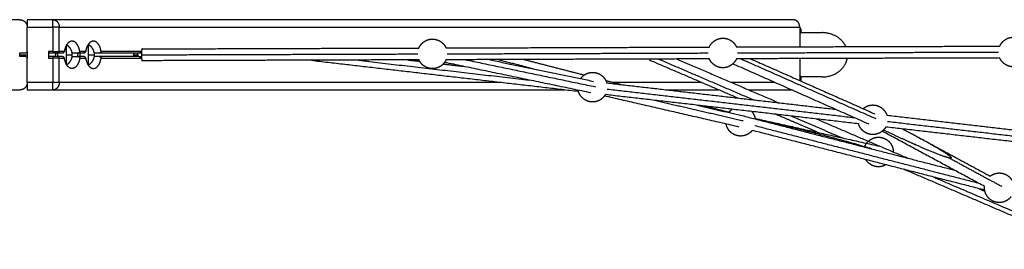
# Model space of a CAD drawing. Units: millimetres. Extents: x 20.3 to 30.4, y 3.3 to 13.2.
# Drawn here: x 23.1 to 24.4, y 9 to 9.3 of the extents above; entities that cross this region are included whole.
import ezdxf

# ---------------------------------------------------------------- set-up
doc = ezdxf.new("R2010")
doc.units = ezdxf.units.MM
doc.header["$LTSCALE"] = 100
doc.layers.add('Make2D$Visible$Curves', color=7, linetype='Continuous')
doc.layers.add('Make2D$Visible$Tangents', color=8, linetype='Continuous')

# ---------------------------------------------------------------- blocks, each defined once
blk = doc.blocks.new('KATOPSI CU1')
at = {"layer": 'Make2D$Visible$Curves', "color": 0, "lineweight": -3}
for points, degree in [([(25.7551, 0.7298), (25.7386, 0.7298), (25.7221, 0.7298)], 2), ([(25.7998, 0.7298), (25.7824, 0.7298), (25.7651, 0.7298)], 2), ([(25.7651, 0.6868), (25.7651, 0.7033), (25.7651, 0.7198)], 2), ([(26.8018, 0.7298), (26.3008, 0.7298), (25.7998, 0.7298)], 2), ([(26.8105, 0.7198), (26.8105, 0.7065), (26.8105, 0.6932)], 2), ([(26.812, 0.7123), (26.8263, 0.7123), (26.8407, 0.7123)], 2), ([(26.7248, 0.6929), (26.903, 0.6935), (27.0812, 0.694)], 2), ([(25.7551, 0.6798), (25.7551, 0.6823), (25.7551, 0.6848)], 2), ([(25.7551, 0.6848), (25.7591, 0.6848), (25.7631, 0.6848)], 2), ([(25.7631, 0.6798), (25.7591, 0.6798), (25.7551, 0.6798)], 2), ([(25.7651, 0.6868), (25.7651, 0.6823), (25.7651, 0.6778)], 2), ([(25.794, 0.6868), (25.794, 0.6823), (25.794, 0.6778)], 2), ([(25.7952, 0.6848), (25.7975, 0.6848), (25.7998, 0.6848)], 2), ([(25.7998, 0.6798), (25.7975, 0.6798), (25.7952, 0.6798)], 2), ([(25.8067, 0.6848), (25.8098, 0.6848), (25.8129, 0.6848)], 2), ([(25.8129, 0.6798), (25.8098, 0.6798), (25.8067, 0.6798)], 2), ([(25.8259, 0.6848), (25.83, 0.6848), (25.834, 0.6848)], 2), ([(25.8259, 0.6798), (25.83, 0.6798), (25.834, 0.6798)], 2), ([(25.834, 0.6848), (25.8379, 0.6848), (25.8417, 0.6848)], 2), ([(25.8417, 0.6798), (25.8379, 0.6798), (25.834, 0.6798)], 2), ([(25.8424, 0.6848), (25.8421, 0.6848), (25.8417, 0.6848)], 2), ([(25.8424, 0.6798), (25.8421, 0.6798), (25.8417, 0.6798)], 2), ([(25.8424, 0.6848), (25.8423, 0.6848), (25.8422, 0.6848), (25.8421, 0.6849)], 3), ([(25.8421, 0.6798), (25.8422, 0.6798), (25.8423, 0.6798), (25.8424, 0.6798)], 3), ([(25.8559, 0.6848), (25.8594, 0.6848), (25.8629, 0.6848)], 2), ([(25.8629, 0.6798), (25.8594, 0.6798), (25.8559, 0.6798)], 2), ([(25.8629, 0.6848), (25.8896, 0.6848), (25.9163, 0.6848)], 2), ([(25.9163, 0.6798), (25.8896, 0.6798), (25.8629, 0.6798)], 2), ([(25.9163, 0.6848), (25.918, 0.6848), (25.9197, 0.6848)], 2), ([(25.9163, 0.6798), (25.918, 0.6798), (25.9197, 0.6798)], 2), ([(25.9204, 0.6903), (26.1078, 0.6909), (26.2951, 0.6915)], 2), ([(26.3318, 0.6916), (26.51, 0.6922), (26.6882, 0.6928)], 2), ([(25.7651, 0.6448), (25.7651, 0.6613), (25.7651, 0.6778)], 2), ([(26.2952, 0.6755), (26.1078, 0.6749), (25.9205, 0.6743)], 2), ([(26.5111, 0.6326), (26.3303, 0.6535), (26.1496, 0.6744)], 2), ([(26.2796, 0.6755), (26.2879, 0.6745), (26.2962, 0.6736)], 2), ([(26.3281, 0.6699), (26.3415, 0.6683), (26.355, 0.6668)], 2), ([(26.528, 0.6308), (26.4289, 0.6514), (26.3298, 0.672)], 2), ([(26.6882, 0.6768), (26.51, 0.6762), (26.3318, 0.6756)], 2), ([(26.39, 0.6758), (26.4608, 0.6611), (26.5315, 0.6464)], 2), ([(26.4374, 0.676), (26.4781, 0.6655), (26.5189, 0.655)], 2), ([(26.7264, 0.6239), (26.6669, 0.6494), (26.6073, 0.675)], 2), ([(26.6441, 0.6766), (26.713, 0.6471), (26.782, 0.6175)], 2), ([(26.9046, 0.5883), (26.8123, 0.6292), (26.72, 0.6701)], 2), ([(27.0812, 0.678), (26.903, 0.6775), (26.7249, 0.6769)], 2), ([(26.744, 0.6769), (26.8281, 0.6397), (26.9122, 0.6024)], 2), ([(26.8105, 0.6772), (26.8105, 0.6623), (26.8105, 0.6475)], 2), ([(26.548, 0.6475), (26.5588, 0.6448), (26.5695, 0.642)], 2), ([(26.5493, 0.6443), (26.704, 0.6265), (26.8587, 0.6086)], 2), ([(26.8407, 0.6523), (26.8263, 0.6523), (26.812, 0.6523)], 2), ([(25.7221, 0.6348), (25.7386, 0.6348), (25.7551, 0.6348)], 2), ([(25.7651, 0.6348), (25.7824, 0.6348), (25.7998, 0.6348)], 2), ([(25.7998, 0.6348), (26.146, 0.6348), (26.4921, 0.6348)], 2), ([(26.7287, 0.5846), (26.6375, 0.6056), (26.5463, 0.6266)], 2), ([(26.8902, 0.5889), (26.7188, 0.6087), (26.5475, 0.6284)], 2), ([(26.6317, 0.6348), (26.6663, 0.6348), (26.7009, 0.6348)], 2), ([(26.7415, 0.6348), (26.7705, 0.6348), (26.7995, 0.6348)], 2), ([(26.6718, 0.6141), (26.702, 0.6071), (26.7322, 0.6002)], 2), ([(26.6832, 0.6128), (26.699, 0.6087), (26.7148, 0.6047)], 2), ([(26.7324, 0.6001), (26.8759, 0.5632), (27.0194, 0.5264)], 2), ([(26.8352, 0.5773), (26.8065, 0.5896), (26.7778, 0.6019)], 2), ([(26.9284, 0.6006), (27.0941, 0.5814), (27.2597, 0.5623)], 2), ([(26.7502, 0.5962), (26.8342, 0.5775), (26.9183, 0.5587)], 2), ([(26.8333, 0.5954), (26.8951, 0.5689), (26.9569, 0.5424)], 2), ([(27.0608, 0.4992), (26.9036, 0.5396), (26.7463, 0.58)], 2), ([(27.0607, 0.5041), (26.9914, 0.5415), (26.9222, 0.5789)], 2), ([(27.2705, 0.545), (27.0987, 0.5648), (26.9269, 0.5846)], 2), ([(26.9684, 0.56), (26.9652, 0.5614), (26.9619, 0.5629)], 2), ([(26.9731, 0.5696), (27.0207, 0.5439), (27.0683, 0.5181)], 2), ([(27.2038, 0.4191), (27.0778, 0.4732), (26.9518, 0.5272)], 2), ([(27.053, 0.5012), (27.0571, 0.4995), (27.0611, 0.4977)], 2)]:
    blk.add_open_spline(points, degree=degree, dxfattribs=at)
for points, weights, degree in [([(25.7551, 0.7298), (25.7651, 0.7298), (25.7651, 0.7198)], [1, 0.707106781187, 1], 2), ([(25.7651, 0.7298), (25.7651, 0.7298), (25.7651, 0.7198)], [1, 0.707106781187, 1], 2), ([(26.8105, 0.7198), (26.8105, 0.7298), (26.8018, 0.7298)], [1, 0.707106781187, 1], 2), ([(26.8126, 0.7154), (26.8124, 0.7179), (26.8105, 0.7191)], [1, 0.825111071359, 0.859077352716], 2), ([(26.8729, 0.6934), (26.8679, 0.7043), (26.8564, 0.7123), (26.8407, 0.7123)], [0.731327845766, 0.577109278605, 0.499999996683, 0.5], 3), ([(25.8258, 0.7008), (25.8202, 0.7008), (25.8165, 0.6946), (25.8154, 0.6868)], [0.621621621622, 0.621621621622, 0.747747747748, 1], 3), ([(25.8361, 0.6868), (25.835, 0.6946), (25.8313, 0.7008), (25.8258, 0.7008)], [1, 0.747747747748, 0.621621621622, 0.621621621622], 3), ([(25.8546, 0.7008), (25.8491, 0.7008), (25.8454, 0.6946), (25.8443, 0.6868)], [0.621621621622, 0.621621621622, 0.747747747748, 1], 3), ([(25.8476, 0.6962), (25.8479, 0.696), (25.8481, 0.6958)], [0.994737150792, 0.997217726981, 1], 2), ([(25.865, 0.6868), (25.8639, 0.6946), (25.8602, 0.7008), (25.8546, 0.7008)], [1, 0.747747747748, 0.621621621622, 0.621621621622], 3), ([(25.7651, 0.6868), (25.7651, 0.6848), (25.7631, 0.6848)], [1, 0.707106781187, 1], 2), ([(25.7631, 0.6798), (25.7651, 0.6798), (25.7651, 0.6778)], [1, 0.707106781187, 1], 2), ([(25.794, 0.6868), (25.794, 0.6857), (25.7945, 0.6848), (25.7952, 0.6848)], [1, 0.804737854124, 0.804737854124, 1], 3), ([(25.7952, 0.6798), (25.7945, 0.6798), (25.794, 0.679), (25.794, 0.6778)], [1, 0.804737854124, 0.804737854124, 1], 3), ([(25.7998, 0.6848), (25.8044, 0.6848), (25.8067, 0.6848)], [1, 0.866025403784, 1], 2), ([(25.8067, 0.6798), (25.8044, 0.6798), (25.7998, 0.6798)], [1, 0.866025403784, 1], 2), ([(25.8036, 0.6848), (25.8036, 0.684), (25.8035, 0.6832), (25.8035, 0.6823)], [1, 0.998469439252, 0.998469439252, 1], 3), ([(25.8036, 0.6798), (25.8036, 0.6807), (25.8035, 0.6815), (25.8035, 0.6823)], [1, 0.998469439252, 0.998469439252, 1], 3), ([(25.9094, 0.6848), (25.9091, 0.6837), (25.9091, 0.6823)], [1, 0.972297162094, 1], 2), ([(25.9094, 0.6798), (25.9091, 0.681), (25.9091, 0.6823)], [1, 0.972297162093, 1], 2), ([(25.9146, 0.6823), (25.9146, 0.6837), (25.9143, 0.6848)], [1, 0.972297162093, 1], 2), ([(25.9146, 0.6823), (25.9146, 0.681), (25.9143, 0.6798)], [1, 0.972297162094, 1], 2), ([(25.9199, 0.6877), (25.9193, 0.6875), (25.9189, 0.6868)], [0.97839427561, 0.970510730772, 1], 2), ([(25.9204, 0.6903), (25.9196, 0.6903), (25.9197, 0.6823)], [1, 0.707218897921, 1], 2), ([(25.9213, 0.6823), (25.9213, 0.6823), (25.9213, 0.6823)], [1, 0.999936908011, 0.999873920568], 2), ([(25.8258, 0.6638), (25.8202, 0.6638), (25.8165, 0.6701), (25.8154, 0.6778)], [0.621621621622, 0.621621621622, 0.747747747748, 1], 3), ([(25.8361, 0.6778), (25.835, 0.6701), (25.8313, 0.6638), (25.8258, 0.6638)], [1, 0.747747747748, 0.621621621622, 0.621621621622], 3), ([(25.8443, 0.6778), (25.8454, 0.6701), (25.8491, 0.6638), (25.8546, 0.6638)], [1, 0.747747747748, 0.621621621622, 0.621621621622], 3), ([(25.8481, 0.6688), (25.8479, 0.6686), (25.8476, 0.6684)], [1, 0.997217726981, 0.994737150792], 2), ([(25.8546, 0.6638), (25.8602, 0.6638), (25.8639, 0.6701), (25.865, 0.6778)], [0.621621621622, 0.621621621622, 0.747747747748, 1], 3), ([(25.9199, 0.677), (25.9193, 0.6772), (25.9189, 0.6778)], [0.978964578311, 0.969522576281, 1], 2), ([(26.8407, 0.6523), (26.8602, 0.6523), (26.8722, 0.6639), (26.8748, 0.6774)], [0.5, 0.5, 0.619271121593, 0.85781336478], 3), ([(26.8126, 0.6504), (26.8124, 0.6529), (26.8105, 0.6541)], [1, 0.825111088891, 0.859077345906], 2), ([(25.7651, 0.6448), (25.7651, 0.6348), (25.7551, 0.6348)], [1, 0.707106781187, 1], 2), ([(25.7651, 0.6448), (25.7651, 0.6348), (25.7651, 0.6348)], [1, 0.707106781187, 1], 2), ([(26.8118, 0.6469), (26.8128, 0.6485), (26.8126, 0.6504)], [0.982872643241, 0.922661271596, 1], 2), ([(26.9684, 0.56), (26.9548, 0.566), (26.9397, 0.573), (26.9239, 0.5806)], [0.895835030989, 0.902583484602, 0.925624187851, 0.964957140736], 3), ([(26.9496, 0.582), (26.9579, 0.5777), (26.9658, 0.5736), (26.9731, 0.5696)], [0.86871987455, 0.849730953473, 0.835557985456, 0.8262009705], 3), ([(27.0129, 0.5427), (27.007, 0.5438), (26.9917, 0.5497), (26.9684, 0.56)], [1, 0.91920863076, 0.884486974424, 0.895835030989], 3), ([(26.9731, 0.5696), (27.0088, 0.5503), (27.0221, 0.541), (27.0129, 0.5427)], [0.8262009705, 0.783408685837, 0.84134169567, 1], 3), ([(26.9204, 0.5516), (26.9204, 0.5517), (26.9204, 0.5518), (26.9204, 0.5518)], [1, 0.997677757257, 0.995400298691, 0.9931676243], 3)]:
    blk.add_rational_spline(points, weights, degree=degree, dxfattribs=at)
for points, weights, knots in [([(26.8105, 0.7106), (26.8111, 0.711), (26.8115, 0.7116), (26.8128, 0.7132), (26.8126, 0.7154)], [0.958674284037, 0.966204159768, 1, 0.913031267749, 1], [9.676412, 9.676412, 9.676412, 11.276418, 11.276418, 15.393804, 15.393804, 15.393804]), ([(25.8181, 0.6694), (25.8181, 0.6722), (25.8181, 0.6823), (25.8181, 0.6925), (25.8181, 0.6953)], [0.909610780497, 0.762947570231, 1, 0.762947570234, 0.909610780493], [-38.368574, -38.368574, -38.368574, -21.20575, -21.20575, -4.042927, -4.042927, -4.042927]), ([(25.8261, 0.6823), (25.8261, 0.6853), (25.825, 0.688), (25.8239, 0.691), (25.8216, 0.6932), (25.8202, 0.6947), (25.8184, 0.6957)], [1, 0.926776695297, 0.890165042945, 0.853553390593, 0.853553390593, 0.853553390593, 0.868926421603], [24.492662, 24.492662, 24.492662, 30.363988, 30.363988, 36.738993, 36.738993, 40.86995, 40.86995, 40.86995]), ([(25.8481, 0.6688), (25.8481, 0.6688), (25.8481, 0.6823), (25.8481, 0.6958), (25.8481, 0.6958)], [1, 0.707106781187, 1, 0.707106781187, 1], [-42.411501, -42.411501, -42.411501, -21.20575, -21.20575, 0, 0, 0]), ([(25.8561, 0.6823), (25.8561, 0.6853), (25.855, 0.688), (25.8539, 0.691), (25.8516, 0.6932), (25.8501, 0.6948), (25.8481, 0.6958)], [1, 0.926776695297, 0.890165042945, 0.853553390593, 0.853553390593, 0.853553390593, 0.871062288015], [24.492662, 24.492662, 24.492662, 30.363988, 30.363988, 36.738993, 36.738993, 41.147589, 41.147589, 41.147589]), ([(26.2951, 0.6915), (26.2966, 0.695), (26.2993, 0.6977), (26.3023, 0.7007), (26.3061, 0.7022), (26.3097, 0.7036), (26.3135, 0.7036), (26.3173, 0.7036), (26.3208, 0.7022), (26.3247, 0.7007), (26.3276, 0.6977), (26.3303, 0.6951), (26.3318, 0.6916)], [0.884624259493, 0.853553390593, 0.853553390593, 0.853553390593, 0.890165042945, 0.926776695297, 1, 0.926776695297, 0.890165042945, 0.853553390593, 0.853553390593, 0.853553390593, 0.883563320929], [71.938369, 71.938369, 71.938369, 79.57007, 79.57007, 87.854341, 87.854341, 95.484084, 95.484084, 103.113827, 103.113827, 111.398098, 111.398098, 118.898372, 118.898372, 118.898372]), ([(26.6882, 0.6928), (26.6897, 0.6963), (26.6924, 0.699), (26.6953, 0.7019), (26.6991, 0.7034), (26.7027, 0.7048), (26.7065, 0.7048), (26.7103, 0.7048), (26.7139, 0.7034), (26.7177, 0.7019), (26.7206, 0.699), (26.7233, 0.6963), (26.7248, 0.6929)], [0.884624240881, 0.853553390593, 0.853553390593, 0.853553390593, 0.890165042945, 0.926776695297, 1, 0.926776695297, 0.890165042945, 0.853553390593, 0.853553390593, 0.853553390593, 0.883563320929], [71.938372, 71.938372, 71.938372, 79.57007, 79.57007, 87.854341, 87.854341, 95.484084, 95.484084, 103.113827, 103.113827, 111.398098, 111.398098, 118.898372, 118.898372, 118.898372]), ([(27.0812, 0.694), (27.0827, 0.6975), (27.0854, 0.7002), (27.0883, 0.7031), (27.0922, 0.7047), (27.0957, 0.7061), (27.0995, 0.7061), (27.1033, 0.7061), (27.1069, 0.7047), (27.1107, 0.7031), (27.1137, 0.7002), (27.1163, 0.6976), (27.1178, 0.6941)], [0.884624259494, 0.853553390593, 0.853553390593, 0.853553390593, 0.890165042945, 0.926776695297, 1, 0.926776695297, 0.890165042945, 0.853553390593, 0.853553390593, 0.853553390593, 0.88356332093], [71.938369, 71.938369, 71.938369, 79.57007, 79.57007, 87.854341, 87.854341, 95.484084, 95.484084, 103.113827, 103.113827, 111.398098, 111.398098, 118.898372, 118.898372, 118.898372]), ([(25.8184, 0.669), (25.8202, 0.67), (25.8216, 0.6715), (25.8239, 0.6737), (25.825, 0.6767), (25.8261, 0.6794), (25.8261, 0.6823)], [0.868926389214, 0.853553390593, 0.853553390593, 0.853553390593, 0.890165042945, 0.926776695297, 1], [8.115379, 8.115379, 8.115379, 12.246331, 12.246331, 18.621337, 18.621337, 24.492662, 24.492662, 24.492662]), ([(25.8331, 0.6848), (25.8331, 0.6836), (25.8331, 0.6823), (25.8331, 0.6811), (25.8331, 0.6798)], [0.947934768607, 0.971119681686, 1, 0.971119681685, 0.947934768606], [24.778428, 24.778428, 24.778428, 27.488936, 27.488936, 30.199443, 30.199443, 30.199443]), ([(25.8481, 0.6688), (25.8501, 0.6699), (25.8516, 0.6715), (25.8539, 0.6737), (25.855, 0.6767), (25.8561, 0.6794), (25.8561, 0.6823)], [0.871062288015, 0.853553390593, 0.853553390593, 0.853553390593, 0.890165042945, 0.926776695297, 1], [7.837735, 7.837735, 7.837735, 12.246331, 12.246331, 18.621337, 18.621337, 24.492662, 24.492662, 24.492662]), ([(25.9197, 0.6823), (25.9197, 0.679), (25.9199, 0.6767), (25.9202, 0.6743), (25.9205, 0.6743)], [1, 0.923849188632, 1, 0.923849188632, 1], [0, 0, 0, 6.284454, 6.284454, 12.568908, 12.568908, 12.568908]), ([(26.3318, 0.6756), (26.3303, 0.6721), (26.3276, 0.6694), (26.3247, 0.6665), (26.3208, 0.665), (26.3173, 0.6636), (26.3135, 0.6636), (26.3097, 0.6636), (26.3061, 0.665), (26.3023, 0.6665), (26.2993, 0.6694), (26.2967, 0.6721), (26.2952, 0.6755)], [0.884624259493, 0.853553390593, 0.853553390593, 0.853553390593, 0.890165042945, 0.926776695297, 1, 0.926776695297, 0.890165042945, 0.853553390593, 0.853553390593, 0.853553390593, 0.883563320929], [8.282313, 8.282313, 8.282313, 15.914014, 15.914014, 24.198285, 24.198285, 31.828028, 31.828028, 39.457771, 39.457771, 47.742042, 47.742042, 55.242316, 55.242316, 55.242316]), ([(26.7249, 0.6769), (26.7233, 0.6734), (26.7206, 0.6707), (26.7177, 0.6678), (26.7139, 0.6662), (26.7103, 0.6648), (26.7065, 0.6648), (26.7027, 0.6648), (26.6991, 0.6662), (26.6953, 0.6678), (26.6924, 0.6707), (26.6897, 0.6733), (26.6882, 0.6768)], [0.884624267575, 0.853553390593, 0.853553390593, 0.853553390593, 0.890165042945, 0.926776695297, 1, 0.926776695297, 0.890165042945, 0.853553390593, 0.853553390593, 0.853553390593, 0.883563320929], [8.282312, 8.282312, 8.282312, 15.914014, 15.914014, 24.198285, 24.198285, 31.828028, 31.828028, 39.457771, 39.457771, 47.742042, 47.742042, 55.242316, 55.242316, 55.242316]), ([(27.1179, 0.6781), (27.1164, 0.6746), (27.1137, 0.6719), (27.1107, 0.669), (27.1069, 0.6675), (27.1033, 0.6661), (27.0995, 0.6661), (27.0957, 0.6661), (27.0922, 0.6675), (27.0883, 0.669), (27.0854, 0.6719), (27.0827, 0.6746), (27.0812, 0.678)], [0.884624301182, 0.853553390593, 0.853553390593, 0.853553390593, 0.890165042945, 0.926776695297, 1, 0.926776695297, 0.890165042945, 0.853553390593, 0.853553390593, 0.853553390593, 0.883563320929], [8.282308, 8.282308, 8.282308, 15.914014, 15.914014, 24.198285, 24.198285, 31.828028, 31.828028, 39.457771, 39.457771, 47.742042, 47.742042, 55.242316, 55.242316, 55.242316]), ([(26.5139, 0.6501), (26.5149, 0.6514), (26.5161, 0.6526), (26.519, 0.6556), (26.5228, 0.6571), (26.5264, 0.6585), (26.5302, 0.6585), (26.534, 0.6585), (26.5376, 0.6571), (26.5414, 0.6556), (26.5443, 0.6526), (26.5473, 0.6497), (26.5488, 0.6459), (26.5491, 0.6451), (26.5493, 0.6443)], [0.859659323191, 0.853553390593, 0.853553390593, 0.853553390593, 0.890165042945, 0.926776695297, 1, 0.926776695297, 0.890165042945, 0.853553390593, 0.853553390593, 0.853553390593, 0.890165042945, 0.897641116154, 0.906643798161], [76.186925, 76.186925, 76.186925, 79.57007, 79.57007, 87.854341, 87.854341, 95.484084, 95.484084, 103.113827, 103.113827, 111.398098, 111.398098, 119.68237, 119.68237, 121.240358, 121.240358, 121.240358]), ([(26.5475, 0.6284), (26.5462, 0.6262), (26.5443, 0.6244), (26.5414, 0.6214), (26.5376, 0.6199), (26.534, 0.6185), (26.5302, 0.6185), (26.5264, 0.6185), (26.5228, 0.6199), (26.519, 0.6214), (26.5161, 0.6244), (26.5131, 0.6273), (26.5116, 0.6311), (26.511, 0.6327), (26.5106, 0.6344)], [0.868022366939, 0.853553390593, 0.853553390593, 0.853553390593, 0.890165042945, 0.926776695297, 1, 0.926776695297, 0.890165042945, 0.853553390593, 0.853553390593, 0.853553390593, 0.890165042945, 0.906210236592, 0.929287296396], [10.706103, 10.706103, 10.706103, 15.914014, 15.914014, 24.198285, 24.198285, 31.828028, 31.828028, 39.457771, 39.457771, 47.742042, 47.742042, 56.026313, 56.026313, 59.370077, 59.370077, 59.370077]), ([(26.8963, 0.6094), (26.8989, 0.6117), (26.9021, 0.613), (26.9056, 0.6144), (26.9094, 0.6144), (26.9133, 0.6144), (26.9168, 0.613), (26.9206, 0.6114), (26.9236, 0.6085), (26.9265, 0.6056), (26.928, 0.6017), (26.9283, 0.6011), (26.9284, 0.6006)], [0.854577920038, 0.859677908194, 0.890165042945, 0.926776695297, 1, 0.926776695297, 0.890165042945, 0.853553390593, 0.853553390593, 0.853553390593, 0.890165042945, 0.895830812373, 0.902373377606], [80.95589, 80.95589, 80.95589, 87.854341, 87.854341, 95.484084, 95.484084, 103.113827, 103.113827, 111.398098, 111.398098, 119.68237, 119.68237, 120.863096, 120.863096, 120.863096]), ([(26.7145, 0.6043), (26.7154, 0.6055), (26.7164, 0.6065), (26.7176, 0.6077), (26.7189, 0.6087)], [0.858214711619, 0.853553390593, 0.853553390593, 0.853553390593, 0.859519786863], [76.614106, 76.614106, 76.614106, 79.57007, 79.57007, 82.914335, 82.914335, 82.914335]), ([(26.7455, 0.6056), (26.7478, 0.603), (26.7491, 0.5997), (26.7498, 0.5979), (26.7502, 0.596)], [0.854402493567, 0.859128967952, 0.890165042945, 0.908260598381, 0.935300003808], [112.659707, 112.659707, 112.659707, 119.68237, 119.68237, 123.453421, 123.453421, 123.453421]), ([(26.7463, 0.58), (26.7455, 0.5791), (26.7447, 0.5782), (26.7418, 0.5753), (26.7379, 0.5738), (26.7344, 0.5724), (26.7305, 0.5724), (26.7267, 0.5724), (26.7232, 0.5738), (26.7193, 0.5753), (26.7164, 0.5782), (26.7135, 0.5811), (26.7119, 0.585), (26.7112, 0.5868), (26.7109, 0.5887)], [0.856752968484, 0.853553390593, 0.853553390593, 0.853553390593, 0.890165042945, 0.926776695297, 1, 0.926776695297, 0.890165042945, 0.853553390593, 0.853553390593, 0.853553390593, 0.890165042945, 0.908259333208, 0.935296222864], [13.465002, 13.465002, 13.465002, 15.914014, 15.914014, 24.198285, 24.198285, 31.828028, 31.828028, 39.457771, 39.457771, 47.742042, 47.742042, 56.026313, 56.026313, 59.797101, 59.797101, 59.797101]), ([(26.9269, 0.5846), (26.9256, 0.5822), (26.9236, 0.5802), (26.9206, 0.5773), (26.9168, 0.5758), (26.9133, 0.5744), (26.9094, 0.5744), (26.9056, 0.5744), (26.9021, 0.5758), (26.8982, 0.5773), (26.8953, 0.5802), (26.8924, 0.5831), (26.8908, 0.587), (26.8905, 0.5879), (26.8902, 0.5889)], [0.870272471145, 0.853553390593, 0.853553390593, 0.853553390593, 0.890165042945, 0.926776695297, 1, 0.926776695297, 0.890165042945, 0.853553390593, 0.853553390593, 0.853553390593, 0.890165042945, 0.899444911286, 0.911076925758], [10.315783, 10.315783, 10.315783, 15.914014, 15.914014, 24.198285, 24.198285, 31.828028, 31.828028, 39.457771, 39.457771, 47.742042, 47.742042, 56.026313, 56.026313, 57.960206, 57.960206, 57.960206]), ([(26.8985, 0.5581), (26.8985, 0.5581), (26.8985, 0.5582), (26.9, 0.562), (26.903, 0.5649), (26.9059, 0.5679), (26.9098, 0.5694), (26.9133, 0.5708), (26.9171, 0.5708), (26.9209, 0.5708), (26.9245, 0.5694), (26.9283, 0.5679), (26.9313, 0.5649), (26.9342, 0.562), (26.9357, 0.5582), (26.9371, 0.5547), (26.9371, 0.5509)], [0.890693858631, 0.89042850285, 0.890165042945, 0.853553390593, 0.853553390593, 0.853553390593, 0.890165042945, 0.926776695297, 1, 0.926776695297, 0.890165042945, 0.853553390593, 0.853553390593, 0.853553390593, 0.890165042945, 0.926123592148, 0.997399237897], [71.230895, 71.230895, 71.230895, 71.285799, 71.285799, 79.57007, 79.57007, 87.854341, 87.854341, 95.484084, 95.484084, 103.113827, 103.113827, 111.398098, 111.398098, 119.68237, 119.68237, 127.176008, 127.176008, 127.176008]), ([(26.9272, 0.5335), (26.9259, 0.5328), (26.9245, 0.5322), (26.9209, 0.5308), (26.9171, 0.5308), (26.9133, 0.5308), (26.9098, 0.5322), (26.9059, 0.5337), (26.903, 0.5367), (26.9012, 0.5384), (26.8999, 0.5406)], [0.867649180213, 0.876270567997, 0.890165042945, 0.926776695297, 1, 0.926776695297, 0.890165042945, 0.853553390593, 0.853553390593, 0.853553390593, 0.866765012021], [21.054325, 21.054325, 21.054325, 24.198285, 24.198285, 31.828028, 31.828028, 39.457771, 39.457771, 47.742042, 47.742042, 52.718527, 52.718527, 52.718527]), ([(27.0683, 0.5181), (27.0705, 0.5199), (27.0732, 0.521), (27.0768, 0.5224), (27.0806, 0.5224), (27.0844, 0.5224), (27.088, 0.521), (27.0918, 0.5195), (27.0947, 0.5165), (27.0977, 0.5136), (27.0992, 0.5097), (27.1, 0.5077), (27.1003, 0.5056)], [0.856731762585, 0.864340672475, 0.890165042945, 0.926776695297, 1, 0.926776695297, 0.890165042945, 0.853553390593, 0.853553390593, 0.853553390593, 0.890165042945, 0.91072183571, 0.942820902633], [82.010953, 82.010953, 82.010953, 87.854341, 87.854341, 95.484084, 95.484084, 103.113827, 103.113827, 111.398098, 111.398098, 119.68237, 119.68237, 123.966335, 123.966335, 123.966335]), ([(27.0964, 0.4901), (27.0956, 0.4891), (27.0947, 0.4882), (27.0918, 0.4853), (27.088, 0.4838), (27.0844, 0.4824), (27.0806, 0.4824), (27.0768, 0.4824), (27.0732, 0.4838), (27.0694, 0.4853), (27.0664, 0.4882), (27.0635, 0.4912), (27.062, 0.495), (27.0606, 0.4986), (27.0606, 0.5024), (27.0606, 0.5032), (27.0607, 0.5041)], [0.856748166645, 0.853553390593, 0.853553390593, 0.853553390593, 0.890165042945, 0.926776695297, 1, 0.926776695297, 0.890165042945, 0.853553390593, 0.853553390593, 0.853553390593, 0.890165042945, 0.926776695297, 1, 0.982839028625, 0.96768902179], [13.46684, 13.46684, 13.46684, 15.914014, 15.914014, 24.198285, 24.198285, 31.828028, 31.828028, 39.457771, 39.457771, 47.742042, 47.742042, 56.026313, 56.026313, 63.656056, 63.656056, 65.4442, 65.4442, 65.4442])]:
    blk.add_rational_spline(points, weights, degree=2, knots=knots, dxfattribs=at)
for points, knots in [([(25.8129, 0.6848), (25.8132, 0.6848), (25.8135, 0.6849), (25.814, 0.6851), (25.8143, 0.6852), (25.8146, 0.6855), (25.8147, 0.6856), (25.8149, 0.6858), (25.815, 0.6859), (25.8152, 0.6862), (25.8152, 0.6863), (25.8153, 0.6866), (25.8154, 0.6867), (25.8154, 0.6868)], [-3.54645, -3.54645, -3.54645, -3.54645, -2.659838, -2.659838, -1.773225, -1.773225, -1.329919, -1.329919, -0.886613, -0.886613, -0.443306, -0.443306, 0, 0, 0, 0]), ([(25.8154, 0.6778), (25.8154, 0.678), (25.8153, 0.6781), (25.8152, 0.6784), (25.8152, 0.6785), (25.815, 0.6788), (25.8149, 0.6789), (25.8147, 0.6791), (25.8146, 0.6792), (25.8144, 0.6794), (25.8143, 0.6795), (25.814, 0.6796), (25.8139, 0.6796), (25.8134, 0.6798), (25.8132, 0.6798), (25.8129, 0.6798)], [-3.543461, -3.543461, -3.543461, -3.543461, -3.100529, -3.100529, -2.657596, -2.657596, -2.214663, -2.214663, -1.771731, -1.771731, -1.328798, -1.328798, -0.885865, -0.885865, 0, 0, 0, 0]), ([(25.8361, 0.6868), (25.8361, 0.6867), (25.8361, 0.6866), (25.8361, 0.6863), (25.8361, 0.6862), (25.836, 0.6859), (25.8359, 0.6858), (25.8357, 0.6856), (25.8357, 0.6855), (25.8353, 0.6852), (25.8351, 0.6851), (25.8346, 0.6849), (25.8343, 0.6848), (25.834, 0.6848)], [-3.335266, -3.335266, -3.335266, -3.335266, -2.918358, -2.918358, -2.50145, -2.50145, -2.084541, -2.084541, -1.667633, -1.667633, -0.833817, -0.833817, 0, 0, 0, 0]), ([(25.834, 0.6798), (25.8343, 0.6798), (25.8346, 0.6798), (25.835, 0.6797), (25.8351, 0.6796), (25.8353, 0.6795), (25.8355, 0.6794), (25.8357, 0.6792), (25.8358, 0.6791), (25.8359, 0.6789), (25.836, 0.6788), (25.8361, 0.6785), (25.8361, 0.6784), (25.8361, 0.6781), (25.8361, 0.678), (25.8361, 0.6778)], [-3.331023, -3.331023, -3.331023, -3.331023, -2.498267, -2.498267, -2.081889, -2.081889, -1.665511, -1.665511, -1.249134, -1.249134, -0.832756, -0.832756, -0.416378, -0.416378, 0, 0, 0, 0]), ([(25.8417, 0.6848), (25.842, 0.6848), (25.8423, 0.6849), (25.8429, 0.6851), (25.8431, 0.6852), (25.8435, 0.6855), (25.8436, 0.6856), (25.8438, 0.6858), (25.8439, 0.6859), (25.844, 0.6862), (25.8441, 0.6863), (25.8442, 0.6866), (25.8442, 0.6867), (25.8443, 0.6868)], [-3.54645, -3.54645, -3.54645, -3.54645, -2.659838, -2.659838, -1.773225, -1.773225, -1.329919, -1.329919, -0.886613, -0.886613, -0.443306, -0.443306, 0, 0, 0, 0]), ([(25.8443, 0.6778), (25.8442, 0.678), (25.8442, 0.6781), (25.8441, 0.6784), (25.844, 0.6785), (25.8439, 0.6788), (25.8438, 0.6789), (25.8436, 0.6791), (25.8435, 0.6792), (25.8433, 0.6794), (25.8431, 0.6795), (25.8429, 0.6796), (25.8427, 0.6796), (25.8423, 0.6798), (25.842, 0.6798), (25.8417, 0.6798)], [-3.543461, -3.543461, -3.543461, -3.543461, -3.100529, -3.100529, -2.657596, -2.657596, -2.214663, -2.214663, -1.771731, -1.771731, -1.328798, -1.328798, -0.885865, -0.885865, 0, 0, 0, 0]), ([(25.865, 0.6868), (25.865, 0.6867), (25.865, 0.6866), (25.865, 0.6863), (25.8649, 0.6862), (25.8648, 0.6859), (25.8648, 0.6858), (25.8646, 0.6856), (25.8645, 0.6855), (25.8642, 0.6852), (25.864, 0.6851), (25.8634, 0.6849), (25.8632, 0.6848), (25.8629, 0.6848)], [-3.335266, -3.335266, -3.335266, -3.335266, -2.918358, -2.918358, -2.50145, -2.50145, -2.084541, -2.084541, -1.667633, -1.667633, -0.833817, -0.833817, 0, 0, 0, 0]), ([(25.8629, 0.6798), (25.8632, 0.6798), (25.8634, 0.6798), (25.8638, 0.6797), (25.864, 0.6796), (25.8642, 0.6795), (25.8643, 0.6794), (25.8645, 0.6792), (25.8646, 0.6791), (25.8648, 0.6789), (25.8648, 0.6788), (25.8649, 0.6785), (25.865, 0.6784), (25.865, 0.6781), (25.865, 0.678), (25.865, 0.6778)], [-3.331023, -3.331023, -3.331023, -3.331023, -2.498267, -2.498267, -2.081889, -2.081889, -1.665511, -1.665511, -1.249134, -1.249134, -0.832756, -0.832756, -0.416378, -0.416378, 0, 0, 0, 0]), ([(25.9163, 0.6848), (25.9166, 0.6848), (25.9168, 0.6849), (25.9173, 0.6851), (25.9174, 0.6852), (25.9176, 0.6854), (25.9178, 0.6855), (25.9181, 0.6858), (25.9183, 0.686), (25.9186, 0.6865), (25.9188, 0.6867), (25.9189, 0.6868)], [-3.764926, -3.764926, -3.764926, -3.764926, -2.823694, -2.823694, -2.353079, -2.353079, -1.882463, -1.882463, -0.941231, -0.941231, 0, 0, 0, 0]), ([(25.9189, 0.6778), (25.9188, 0.678), (25.9186, 0.6782), (25.9184, 0.6785), (25.9183, 0.6786), (25.9181, 0.6789), (25.918, 0.679), (25.9178, 0.6792), (25.9176, 0.6793), (25.9174, 0.6795), (25.9173, 0.6796), (25.917, 0.6797), (25.9168, 0.6797), (25.9166, 0.6798), (25.9164, 0.6798), (25.9163, 0.6798)], [-3.752481, -3.752481, -3.752481, -3.752481, -2.814361, -2.814361, -2.345301, -2.345301, -1.87624, -1.87624, -1.40718, -1.40718, -0.93812, -0.93812, -0.46906, -0.46906, 0, 0, 0, 0]), ([(26.7502, 0.596), (26.7521, 0.5956), (26.7539, 0.5952), (26.7595, 0.5939), (26.7633, 0.593), (26.7708, 0.5912), (26.7746, 0.5903), (26.7821, 0.5886), (26.7858, 0.5877), (26.7934, 0.5859), (26.7971, 0.585), (26.8046, 0.5831), (26.8084, 0.5822), (26.8159, 0.5804), (26.8196, 0.5794), (26.8271, 0.5775), (26.8308, 0.5766), (26.8365, 0.5752), (26.8383, 0.5747), (26.8421, 0.5737), (26.8439, 0.5733), (26.8477, 0.5723), (26.8495, 0.5718), (26.8533, 0.5708), (26.8551, 0.5703), (26.8589, 0.5693), (26.8607, 0.5688), (26.8645, 0.5678), (26.8663, 0.5673), (26.87, 0.5663), (26.8719, 0.5658), (26.8756, 0.5648), (26.8775, 0.5643), (26.8812, 0.5632), (26.883, 0.5627), (26.8858, 0.5619), (26.8867, 0.5616), (26.8886, 0.5611), (26.8895, 0.5608), (26.8914, 0.5603), (26.8923, 0.56), (26.8941, 0.5594), (26.8951, 0.5592), (26.8969, 0.5586), (26.8978, 0.5583), (26.8997, 0.5577), (26.9006, 0.5575), (26.902, 0.557), (26.9024, 0.5569), (26.9033, 0.5566), (26.9038, 0.5564), (26.9047, 0.5561), (26.9052, 0.556), (26.9061, 0.5557), (26.9065, 0.5555), (26.9074, 0.5552), (26.9078, 0.5551), (26.9082, 0.555)], [-335.504274, -335.504274, -335.504274, -335.504274, -324.104678, -324.104678, -300.954344, -300.954344, -277.80401, -277.80401, -254.653676, -254.653676, -231.503341, -231.503341, -208.353007, -208.353007, -185.202673, -185.202673, -162.052339, -162.052339, -150.477172, -150.477172, -138.902005, -138.902005, -127.326838, -127.326838, -115.751671, -115.751671, -104.176504, -104.176504, -92.601337, -92.601337, -81.02617, -81.02617, -69.451002, -69.451002, -57.875835, -57.875835, -52.088252, -52.088252, -46.300668, -46.300668, -40.513085, -40.513085, -34.725501, -34.725501, -28.937918, -28.937918, -23.150334, -23.150334, -20.256542, -20.256542, -17.362751, -17.362751, -14.468959, -14.468959, -11.575167, -11.575167, -9.118647, -9.118647, -9.118647, -9.118647])]:
    blk.add_open_spline(points, degree=3, knots=knots, dxfattribs=at)
at = {"layer": 'Make2D$Visible$Tangents', "color": 0, "lineweight": -3}
for points in [[(25.7651, 0.7198), (25.7824, 0.7198), (25.7998, 0.7198)], [(25.7998, 0.7198), (25.7998, 0.7033), (25.7998, 0.6868)], [(25.8084, 0.7198), (26.3094, 0.7198), (26.8105, 0.7198)], [(25.8084, 0.6868), (25.8084, 0.7033), (25.8084, 0.7198)], [(26.8126, 0.7154), (26.8115, 0.7154), (26.8105, 0.7154)], [(25.7551, 0.6823), (25.7601, 0.6823), (25.7651, 0.6823)], [(25.7998, 0.6868), (25.7969, 0.6868), (25.794, 0.6868)], [(25.8154, 0.6868), (25.8119, 0.6868), (25.8084, 0.6868)], [(25.8443, 0.6868), (25.8402, 0.6868), (25.8361, 0.6868)], [(25.9189, 0.6868), (25.8919, 0.6868), (25.865, 0.6868)], [(25.9091, 0.6823), (25.9118, 0.6823), (25.9146, 0.6823)], [(25.9197, 0.6823), (26.1066, 0.6829), (26.2935, 0.6835)], [(26.3335, 0.6836), (26.51, 0.6842), (26.6865, 0.6848)], [(26.7265, 0.6849), (26.903, 0.6855), (27.0795, 0.686)], [(25.794, 0.6778), (25.7969, 0.6778), (25.7998, 0.6778)], [(25.7998, 0.6778), (25.7998, 0.6613), (25.7998, 0.6448)], [(25.8084, 0.6778), (25.8119, 0.6778), (25.8154, 0.6778)], [(25.8084, 0.6448), (25.8084, 0.6613), (25.8084, 0.6778)], [(25.8361, 0.6778), (25.8402, 0.6778), (25.8443, 0.6778)], [(25.865, 0.6778), (25.8919, 0.6778), (25.9189, 0.6778)], [(26.2098, 0.6753), (26.3271, 0.6617), (26.4445, 0.6482)], [(26.358, 0.6757), (26.4459, 0.6574), (26.5339, 0.6391)], [(26.4023, 0.6759), (26.4288, 0.6691), (26.4553, 0.6622)], [(26.6194, 0.6766), (26.6837, 0.649), (26.748, 0.6214)], [(26.7308, 0.6769), (26.8221, 0.6365), (26.9133, 0.596)], [(25.7998, 0.6448), (25.7824, 0.6448), (25.7651, 0.6448)], [(26.4055, 0.6448), (26.107, 0.6448), (25.8084, 0.6448)], [(26.6776, 0.6448), (26.6181, 0.6448), (26.5585, 0.6448)], [(26.777, 0.6448), (26.7476, 0.6448), (26.7182, 0.6448)], [(26.8126, 0.6504), (26.8115, 0.6504), (26.8105, 0.6504)], [(26.55, 0.636), (26.717, 0.6167), (26.8839, 0.5974)], [(26.6141, 0.6208), (26.674, 0.607), (26.734, 0.5932)], [(26.7497, 0.5866), (26.9006, 0.5478), (27.0515, 0.509)], [(26.7994, 0.5994), (26.8336, 0.5847), (26.8679, 0.57)], [(26.9293, 0.5922), (27.0995, 0.5725), (27.2697, 0.5529)], [(27.0129, 0.5427), (27.0485, 0.5234), (27.0841, 0.5042)], [(26.9911, 0.5171), (27.0833, 0.4776), (27.1756, 0.438)]]:
    blk.add_open_spline(points, degree=2, dxfattribs=at)
for points, weights in [([(25.7998, 0.7198), (25.7998, 0.7298), (25.7998, 0.7298)], [1, 0.707106781187, 1]), ([(25.7998, 0.7298), (25.8084, 0.7298), (25.8084, 0.7198)], [1, 0.707106781187, 1]), ([(25.8084, 0.7198), (25.8055, 0.7198), (25.7998, 0.7198)], [1, 0.866025403784, 1]), ([(25.7998, 0.6868), (25.7998, 0.6848), (25.7998, 0.6848)], [1, 0.707106781186, 1]), ([(25.7998, 0.6868), (25.8055, 0.6868), (25.8084, 0.6868)], [1, 0.866025403784, 1]), ([(25.7998, 0.6778), (25.7998, 0.6798), (25.7998, 0.6798)], [1, 0.707106781187, 1]), ([(25.8067, 0.6848), (25.8084, 0.6848), (25.8084, 0.6868)], [1, 0.707106781187, 1]), ([(25.8084, 0.6778), (25.8084, 0.6798), (25.8067, 0.6798)], [1, 0.707106781187, 1]), ([(25.8181, 0.6823), (25.8261, 0.6823), (25.8261, 0.6823)], [1, 0.860291533634, 1]), ([(25.8481, 0.6823), (25.8561, 0.6823), (25.8561, 0.6823)], [1, 0.860291533634, 1]), ([(25.8084, 0.6778), (25.8055, 0.6778), (25.7998, 0.6778)], [1, 0.866025403784, 1]), ([(25.7998, 0.6348), (25.7998, 0.6348), (25.7998, 0.6448)], [1, 0.707106781187, 1]), ([(25.8084, 0.6448), (25.8055, 0.6448), (25.7998, 0.6448)], [1, 0.866025403784, 1]), ([(25.8084, 0.6448), (25.8084, 0.6348), (25.7998, 0.6348)], [1, 0.707106781187, 1])]:
    blk.add_rational_spline(points, weights, degree=2, dxfattribs=at)
for points, weights, knots in [([(25.8061, 0.6848), (25.8061, 0.6836), (25.8061, 0.6823), (25.8061, 0.6811), (25.8061, 0.6798)], [0.947934768607, 0.971119681686, 1, 0.971119708457, 0.947934811591], [24.778428, 24.778428, 24.778428, 27.488936, 27.488936, 30.199441, 30.199441, 30.199441]), ([(25.8361, 0.6848), (25.8361, 0.6836), (25.8361, 0.6823), (25.8361, 0.6811), (25.8361, 0.6798)], [0.947934742488, 0.971119665418, 1, 0.971119681685, 0.947934768606], [24.778427, 24.778427, 24.778427, 27.488936, 27.488936, 30.199443, 30.199443, 30.199443])]:
    blk.add_rational_spline(points, weights, degree=2, knots=knots, dxfattribs=at)
blk = doc.blocks.new('KATOPSH_CU01')
blk.add_blockref('KATOPSI CU1', (-2.6502, 8.5569))

msp = doc.modelspace()

# ---------------------------------------------------------------- block references
at = {"color": 0}
msp.add_blockref('KATOPSH_CU01', (0, 0), dxfattribs=at)

doc.saveas('drawing.dxf')
